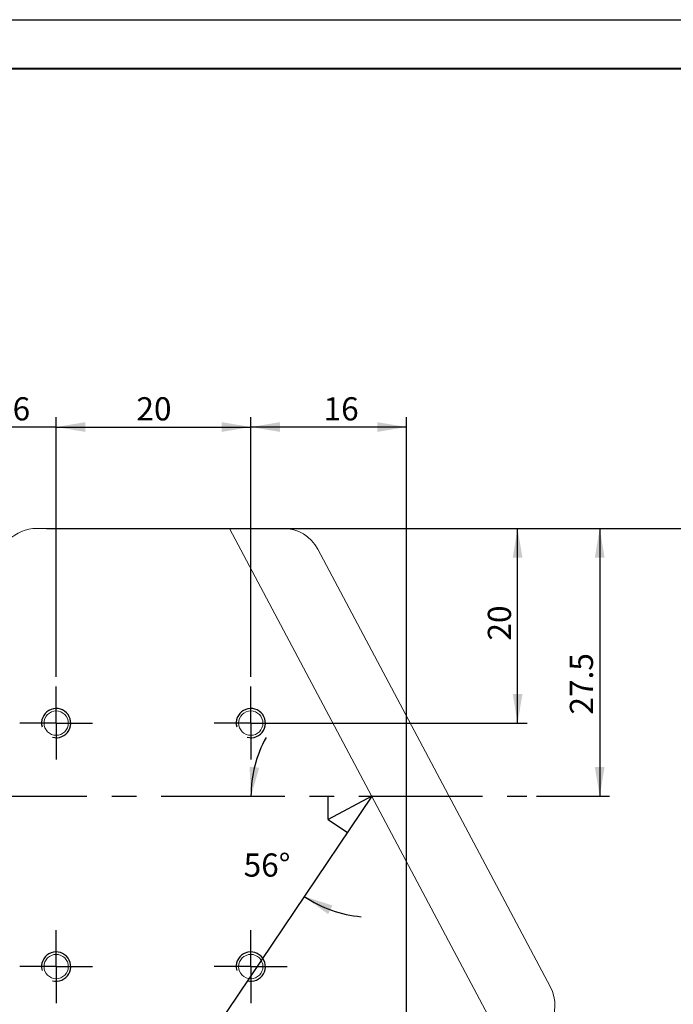
# Model space of a CAD drawing. Units: millimetres. Extents: x 0 to 490, y 0 to 297.
# Drawn here: x 237 to 304, y 196 to 297 of the extents above; entities that cross this region are included whole.
import ezdxf

# ---------------------------------------------------------------- set-up
doc = ezdxf.new("R2010")
doc.units = ezdxf.units.MM
doc.header["$PDSIZE"] = -1
doc.linetypes.add('CENTERX2', pattern=[20.32, 12.7, -2.54, 2.54, -2.54])
doc.layers.add('FORMAT', color=7, linetype='Continuous')
doc.styles.add('SLDTEXTSTYLE2', font='TXT', dxfattribs={"width": 0.7})
doc.dimstyles.new('SLDDIMSTYLE0', dxfattribs={"dimtxt": 2.728516, "dimasz": 3, "dimexe": 0, "dimexo": 0.0625, "dimgap": 0.682129, "dimtad": 1, "dimdec": 1, "dimrnd": 1e-09, "dimzin": 12, "dimdsep": 46, "dimtxsty": 'SLDTEXTSTYLE2', "dimsah": 1, "dimcen": 0.09, "dimadec": 0, "dimazin": 3, "dimtfac": 1, "dimtofl": 0, "dimtmove": 0, "dimatfit": 3, "dimfxl": 0, "dimfrac": 2, "dimtolj": 1, "dimtzin": 12, "dimarcsym": 0})
doc.dimstyles.new('SLDDIMSTYLE1', dxfattribs={"dimtxt": 2.728516, "dimasz": 3, "dimexe": 0, "dimexo": 0.0625, "dimgap": 0.682129, "dimtad": 0, "dimtih": 1, "dimtoh": 1, "dimdec": 4, "dimzin": 12, "dimdsep": 46, "dimtxsty": 'SLDTEXTSTYLE2', "dimsah": 1, "dimcen": 0.09, "dimazin": 3, "dimtfac": 1, "dimtofl": 0, "dimtmove": 0, "dimatfit": 3, "dimfxl": 0, "dimfrac": 2, "dimtolj": 1, "dimtzin": 12, "dimarcsym": 0})
doc.dimstyles.new('SLDDIMSTYLE3', dxfattribs={"dimtxt": 2.728516, "dimasz": 3, "dimexe": 0, "dimexo": 0.0625, "dimgap": 0.682129, "dimtad": 1, "dimdec": 1, "dimrnd": 1e-09, "dimzin": 12, "dimdsep": 46, "dimtxsty": 'SLDTEXTSTYLE2', "dimsah": 1, "dimcen": 0.09, "dimadec": 0, "dimazin": 3, "dimtfac": 1, "dimtmove": 0, "dimatfit": 0, "dimfxl": 0, "dimfrac": 2, "dimtolj": 1, "dimtzin": 12, "dimarcsym": 0})

# ---------------------------------------------------------------- blocks, each defined once
blk = doc.blocks.new('_D_2')
at = {"layer": 'FORMAT'}
for start, end in [(151.0197, 180), (151.0197, 180), (236, 264.9803), (236, 264.9803)]:
    blk.add_arc((273.38, 217.26), 12.42, start, end, dxfattribs=at)
for points in [[(260.96, 217.26), (261.81, 220.18), (260.82, 220.3)], [(266.44, 206.97), (268.88, 205.15), (269.34, 206.04)]]:
    blk.add_solid(points, dxfattribs=at)
at = {"layer": 'FORMAT', "insert": (260.21, 211.38), "char_height": 2.381, "attachment_point": 1, "style": 'SLDTEXTSTYLE2'}
blk.add_mtext('56°', dxfattribs=at)
blk = doc.blocks.new('_D_3')
at = {"layer": 'FORMAT'}
for start, end in [(27.0118, 56), (0, 19.8103)]:
    blk.add_arc((240.94, 169.16), 27.54, start, end, dxfattribs=at)
for points in [[(256.34, 192), (258.43, 189.79), (259.04, 190.59)], [(268.49, 169.16), (268.82, 172.19), (267.82, 172.13)]]:
    blk.add_solid(points, dxfattribs=at)
at = {"layer": 'FORMAT', "insert": (263.05, 181.57), "char_height": 2.381, "attachment_point": 1, "style": 'SLDTEXTSTYLE2'}
blk.add_mtext('56°', dxfattribs=at)
blk = doc.blocks.new('_D_4')
at = {"layer": 'FORMAT'}
for p, q in [((239.94, 244.76), (297.8, 244.76)), ((296.8, 244.76), (296.8, 217.26)), ((290.3, 217.26), (297.8, 217.26))]:
    blk.add_line(p, q, dxfattribs=at)
for points in [[(296.8, 244.76), (296.3, 241.76), (297.3, 241.76)], [(296.8, 217.26), (297.3, 220.26), (296.3, 220.26)]]:
    blk.add_solid(points, dxfattribs=at)
at = {"layer": 'FORMAT', "insert": (293.73, 225.64), "char_height": 2.381, "attachment_point": 1, "rotation": 90, "style": 'SLDTEXTSTYLE2'}
blk.add_mtext('27.5', dxfattribs=at)
blk = doc.blocks.new('_D_7')
at = {"layer": 'FORMAT'}
for p, q in [((184.94, 201.26), (184.94, 130.48)), ((298.94, 151.16), (298.94, 130.48)), ((184.94, 131.48), (298.94, 131.48))]:
    blk.add_line(p, q, dxfattribs=at)
for points in [[(184.94, 131.48), (187.94, 130.98), (187.94, 131.98)], [(298.94, 131.48), (295.94, 131.98), (295.94, 130.98)]]:
    blk.add_solid(points, dxfattribs=at)
at = {"layer": 'FORMAT', "insert": (233.08, 134.55), "char_height": 2.381, "attachment_point": 1, "style": 'SLDTEXTSTYLE2'}
blk.add_mtext('114', dxfattribs=at)
blk = doc.blocks.new('_D_8')
at = {"layer": 'FORMAT'}
for p, q in [((259.76, 244.76), (367.57, 244.76)), ((366.57, 244.76), (366.57, 146.76)), ((273.94, 146.76), (367.57, 146.76))]:
    blk.add_line(p, q, dxfattribs=at)
for points in [[(366.57, 244.76), (366.07, 241.76), (367.07, 241.76)], [(366.57, 146.76), (367.07, 149.76), (366.07, 149.76)]]:
    blk.add_solid(points, dxfattribs=at)
at = {"layer": 'FORMAT', "insert": (363.5, 182.32), "char_height": 2.381, "attachment_point": 1, "rotation": 90, "style": 'SLDTEXTSTYLE2'}
blk.add_mtext('98', dxfattribs=at)
blk = doc.blocks.new('_D_9')
at = {"layer": 'FORMAT'}
for p, q in [((234.94, 241.76), (234.94, 256.17)), ((240.94, 229.51), (240.94, 256.17)), ((234.94, 255.17), (228.44, 255.17)), ((240.94, 255.17), (234.94, 255.17)), ((240.94, 255.17), (247.44, 255.17))]:
    blk.add_line(p, q, dxfattribs=at)
for points in [[(234.94, 255.17), (231.94, 255.67), (231.94, 254.67)], [(240.94, 255.17), (243.94, 254.67), (243.94, 255.67)]]:
    blk.add_solid(points, dxfattribs=at)
at = {"layer": 'FORMAT', "insert": (236.47, 258.23), "char_height": 2.38, "attachment_point": 1, "style": 'SLDTEXTSTYLE2'}
blk.add_mtext('6', dxfattribs=at)
blk = doc.blocks.new('_D_10')
at = {"layer": 'FORMAT'}
for p, q in [((239.94, 244.76), (289.36, 244.76)), ((288.36, 224.76), (288.36, 244.76)), ((261.94, 224.76), (289.36, 224.76))]:
    blk.add_line(p, q, dxfattribs=at)
for points in [[(288.36, 244.76), (287.86, 241.76), (288.86, 241.76)], [(288.36, 224.76), (288.86, 227.76), (287.86, 227.76)]]:
    blk.add_solid(points, dxfattribs=at)
at = {"layer": 'FORMAT', "insert": (285.3, 233.24), "char_height": 2.381, "attachment_point": 1, "rotation": 90, "style": 'SLDTEXTSTYLE2'}
blk.add_mtext('20', dxfattribs=at)
blk = doc.blocks.new('_D_11')
at = {"layer": 'FORMAT'}
for p, q in [((240.94, 229.51), (240.94, 256.17)), ((260.94, 229.51), (260.94, 256.17)), ((240.94, 255.17), (260.94, 255.17))]:
    blk.add_line(p, q, dxfattribs=at)
for points in [[(240.94, 255.17), (243.94, 254.67), (243.94, 255.67)], [(260.94, 255.17), (257.94, 255.67), (257.94, 254.67)]]:
    blk.add_solid(points, dxfattribs=at)
at = {"layer": 'FORMAT', "insert": (249.19, 258.23), "char_height": 2.381, "attachment_point": 1, "style": 'SLDTEXTSTYLE2'}
blk.add_mtext('20', dxfattribs=at)
blk = doc.blocks.new('_D_12')
at = {"layer": 'FORMAT'}
for p, q in [((236.19, 224.76), (219.94, 224.76)), ((220.94, 224.76), (220.94, 199.76)), ((236.19, 199.76), (219.94, 199.76))]:
    blk.add_line(p, q, dxfattribs=at)
for points in [[(220.94, 224.76), (220.44, 221.76), (221.44, 221.76)], [(220.94, 199.76), (221.44, 202.76), (220.44, 202.76)]]:
    blk.add_solid(points, dxfattribs=at)
at = {"layer": 'FORMAT', "insert": (217.87, 209.51), "char_height": 2.381, "attachment_point": 1, "rotation": 90, "style": 'SLDTEXTSTYLE2'}
blk.add_mtext('25', dxfattribs=at)
blk = doc.blocks.new('_D_13')
at = {"layer": 'FORMAT'}
for p, q in [((236.19, 199.76), (219.94, 199.76)), ((220.94, 199.76), (220.94, 183.76)), ((246.19, 183.76), (219.94, 183.76))]:
    blk.add_line(p, q, dxfattribs=at)
for points in [[(220.94, 199.76), (220.44, 196.76), (221.44, 196.76)], [(220.94, 183.76), (221.44, 186.76), (220.44, 186.76)]]:
    blk.add_solid(points, dxfattribs=at)
at = {"layer": 'FORMAT', "insert": (217.87, 188.68), "char_height": 2.381, "attachment_point": 1, "rotation": 90, "style": 'SLDTEXTSTYLE2'}
blk.add_mtext('16', dxfattribs=at)
blk = doc.blocks.new('_D_15')
at = {"layer": 'FORMAT'}
for p, q in [((240.94, 195.01), (240.94, 139.92)), ((250.94, 154.01), (250.94, 139.92)), ((240.94, 140.92), (234.44, 140.92)), ((240.94, 140.92), (250.94, 140.92)), ((250.94, 140.92), (257.44, 140.92))]:
    blk.add_line(p, q, dxfattribs=at)
for points in [[(240.94, 140.92), (237.94, 141.42), (237.94, 140.42)], [(250.94, 140.92), (253.94, 140.42), (253.94, 141.42)]]:
    blk.add_solid(points, dxfattribs=at)
at = {"layer": 'FORMAT', "insert": (244.69, 143.99), "char_height": 2.381, "attachment_point": 1, "style": 'SLDTEXTSTYLE2'}
blk.add_mtext('10', dxfattribs=at)
blk = doc.blocks.new('_D_20')
at = {"layer": 'FORMAT'}
for p, q in [((260.94, 229.51), (260.94, 256.17)), ((276.94, 188.76), (276.94, 256.17)), ((276.94, 255.17), (260.94, 255.17))]:
    blk.add_line(p, q, dxfattribs=at)
for points in [[(260.94, 255.17), (263.94, 254.67), (263.94, 255.67)], [(276.94, 255.17), (273.94, 255.67), (273.94, 254.67)]]:
    blk.add_solid(points, dxfattribs=at)
at = {"layer": 'FORMAT', "insert": (268.43, 258.23), "char_height": 2.381, "attachment_point": 1, "style": 'SLDTEXTSTYLE2'}
blk.add_mtext('16', dxfattribs=at)
blk = doc.blocks.new('_D_21')
at = {"layer": 'FORMAT'}
for p, q in [((177.03, 217.26), (177.03, 169.16)), ((243.57, 169.16), (176.03, 169.16))]:
    blk.add_line(p, q, dxfattribs=at)
for points in [[(177.03, 217.26), (176.53, 214.26), (177.53, 214.26)], [(177.03, 169.16), (177.53, 172.16), (176.53, 172.16)]]:
    blk.add_solid(points, dxfattribs=at)
at = {"layer": 'FORMAT', "insert": (173.96, 189.29), "char_height": 2.381, "attachment_point": 1, "rotation": 90, "style": 'SLDTEXTSTYLE2'}
blk.add_mtext('48.1', dxfattribs=at)
blk = doc.blocks.new('SW_CENTERMARKSYMBOL_4')
at = {"layer": 'FORMAT', "color": 0}
for p, q in [((0, 2.5), (0, 3.75)), ((0, 0), (0, 2.5)), ((-2.5, 0), (-3.75, 0)), ((0, 0), (-2.5, 0)), ((0, 0), (0, -2.5)), ((0, 0), (2.5, 0)), ((2.5, 0), (3.75, 0)), ((0, -2.5), (0, -3.75))]:
    blk.add_line(p, q, dxfattribs=at)
blk = doc.blocks.new('SW_CENTERMARKSYMBOL_5')
at = {"layer": 'FORMAT', "color": 0}
for p, q in [((0, 2.5), (0, 3.75)), ((0, 0), (0, 2.5)), ((-2.5, 0), (-3.75, 0)), ((0, 0), (-2.5, 0)), ((0, 0), (0, -2.5)), ((0, 0), (2.5, 0)), ((2.5, 0), (3.75, 0)), ((0, -2.5), (0, -3.75))]:
    blk.add_line(p, q, dxfattribs=at)
blk = doc.blocks.new('SW_CENTERMARKSYMBOL_6')
at = {"layer": 'FORMAT', "color": 0}
for p, q in [((0, 2.5), (0, 3.75)), ((0, 0), (0, 2.5)), ((-2.5, 0), (-3.75, 0)), ((0, 0), (-2.5, 0)), ((0, 0), (0, -2.5)), ((0, 0), (2.5, 0)), ((2.5, 0), (3.75, 0)), ((0, -2.5), (0, -3.75))]:
    blk.add_line(p, q, dxfattribs=at)
blk = doc.blocks.new('SW_CENTERMARKSYMBOL_7')
at = {"layer": 'FORMAT', "color": 0}
for p, q in [((0, 2.5), (0, 3.75)), ((0, 0), (0, 2.5)), ((-2.5, 0), (-3.75, 0)), ((0, 0), (-2.5, 0)), ((0, 0), (0, -2.5)), ((0, 0), (2.5, 0)), ((2.5, 0), (3.75, 0)), ((0, -2.5), (0, -3.75))]:
    blk.add_line(p, q, dxfattribs=at)

msp = doc.modelspace()

# ---------------------------------------------------------------- linework, layer by layer
at = {"color": 7, "linetype": 'Continuous', "lineweight": 15}
for p, q in [((258.7627405, 244.7643295), (238.9433403, 244.7643295)), ((264.2872883, 244.7643295), (258.7627405, 244.7643295)), ((286.9310342, 191.787474), (258.7627405, 244.7643295)), ((286.9433403, 191.7643295), (258.7627405, 244.7643295)), ((291.733697, 197.6653602), (267.8190787, 242.6422158))]:
    msp.add_line(p, q, dxfattribs=at)
for centre in [(240.9433403, 224.7643295), (260.9433403, 224.7643295), (240.9433403, 199.7643295), (260.9433403, 199.7643295)]:
    msp.add_circle(centre, 1.25, dxfattribs=at)
for centre, start, end in [((238.9433403, 240.7643295), 90, 180), ((264.2872883, 240.7643295), 28, 90), ((288.2019067, 195.787474), 270, 28)]:
    msp.add_arc(centre, 4, start, end, dxfattribs=at)
at = {"layer": 'FORMAT'}
for p, q in [((0, 297), (420, 297)), ((273.3847498, 217.2643295), (240.9515614, 169.1801503)), ((268.8969984, 214.8781498), (268.8969984, 217.2643295)), ((268.8969984, 214.8781498), (270.8752311, 213.543815))]:
    msp.add_line(p, q, dxfattribs=at)
at = {"layer": 'FORMAT', "color": 7, "lineweight": 40}
msp.add_line((25, 292), (415, 292), dxfattribs=at)
at = {"layer": 'FORMAT', "linetype": 'CENTERX2'}
for p, q in [((150.1300839, 217.2643295), (289.2959257, 217.2643295)), ((273.3847498, 217.2643295), (268.8969984, 214.8781498))]:
    msp.add_line(p, q, dxfattribs=at)
at = {"layer": 'FORMAT'}
for centre in [(240.9433403, 224.7643295), (260.9433403, 224.7643295), (240.9433403, 199.7643295), (260.9433403, 199.7643295)]:
    msp.add_arc(centre, 1.5, 255, 195, dxfattribs=at)
msp.add_point((273.3847498, 217.2643295), dxfattribs=at)

# ---------------------------------------------------------------- block references
for name, p in [('SW_CENTERMARKSYMBOL_6', (240.9433403, 224.7643295)), ('SW_CENTERMARKSYMBOL_7', (260.9433403, 224.7643295)), ('SW_CENTERMARKSYMBOL_5', (240.9433403, 199.7643295)), ('SW_CENTERMARKSYMBOL_4', (260.9433403, 199.7643295))]:
    msp.add_blockref(name, p, dxfattribs=at)

# ---------------------------------------------------------------- dimensions: what is measured, and where the dimension line sits
for base, p1, p2, dimstyle, picture, middle in [((234.9433403, 255.1651438), (240.9433403, 228.5143295), (234.9433403, 240.7643295), 'SLDDIMSTYLE3', '_D_9', (237.2598894, 255.1651438)), ((260.9433403, 255.1651438), (240.9433403, 228.5143295), (260.9433403, 228.5143295), 'SLDDIMSTYLE0', '_D_11', (250.775298, 255.1651438)), ((260.9433403, 255.1651438), (276.9433403, 187.7643295), (260.9433403, 228.5143295), 'SLDDIMSTYLE0', '_D_20', (270.0213269, 255.1651438)), ((298.9433403, 131.4780286), (184.9433403, 202.2643295), (298.9433403, 152.1643295), 'SLDDIMSTYLE0', '_D_7', (235.4588822, 131.4780286)), ((250.9433403, 140.9156269), (240.9433403, 196.0143295), (250.9433403, 155.0143295), 'SLDDIMSTYLE3', '_D_15', (246.2820616, 140.9156269))]:
    dim = msp.add_linear_dim(base=base, p1=p1, p2=p2, dimstyle=dimstyle, dxfattribs=at)
    dim.commit()
    dim.dimension.update_dxf_attribs({"geometry": picture, "text_midpoint": middle, "dimtype": 160})
for base, p1, p2, picture, middle in [((296.7959979, 217.2643295), (238.9433403, 244.7643295), (289.2959257, 217.2643295), '_D_4', (296.7959979, 228.8179083)), ((288.3647873, 244.7643295), (260.9433403, 224.7643295), (238.9433403, 244.7643295), '_D_10', (288.3647873, 234.8313814)), ((366.5687351, 146.7643295), (258.7627405, 244.7643295), (272.9433403, 146.7643295), '_D_8', (366.5687351, 183.9084754)), ((220.9443171, 199.7643295), (237.1933403, 224.7643295), (237.1933403, 199.7643295), '_D_12', (220.9443171, 211.0935966)), ((177.0266723, 169.1643295), (153.3820098, 217.2643295), (244.5738102, 169.1643295), '_D_21', (177.0266723, 192.461133)), ((220.9443171, 183.7643295), (237.1933403, 199.7643295), (247.1933403, 183.7643295), '_D_13', (220.9443171, 190.2646795))]:
    dim = msp.add_linear_dim(base=base, p1=p1, p2=p2, angle=90, dimstyle='SLDDIMSTYLE0', dxfattribs=at)
    dim.commit()
    dim.dimension.update_dxf_attribs({"geometry": picture, "text_midpoint": middle, "dimtype": 160})
for base, line1, line2, picture, middle in [((261.3579745, 220.3724572), ((289.2959257, 217.2643295), (150.1300839, 217.2643295)), ((273.3847498, 217.2643295), (240.9515614, 169.1801503)), '_D_2', (263.3818793, 209.8991165)), ((268.0749359, 173.9024892), ((317.4750793, 169.1643295), (244.5738102, 169.1643295)), ((240.9515614, 169.1801503), (273.3847498, 217.2643295)), '_D_3', (266.2273329, 180.0868938))]:
    dim = msp.add_angular_dim_2l(base=base, line1=line1, line2=line2, dimstyle='SLDDIMSTYLE1', dxfattribs=at)
    dim.commit()
    dim.dimension.update_dxf_attribs({"geometry": picture, "text_midpoint": middle, "dimtype": 162})

doc.saveas('drawing.dxf')
